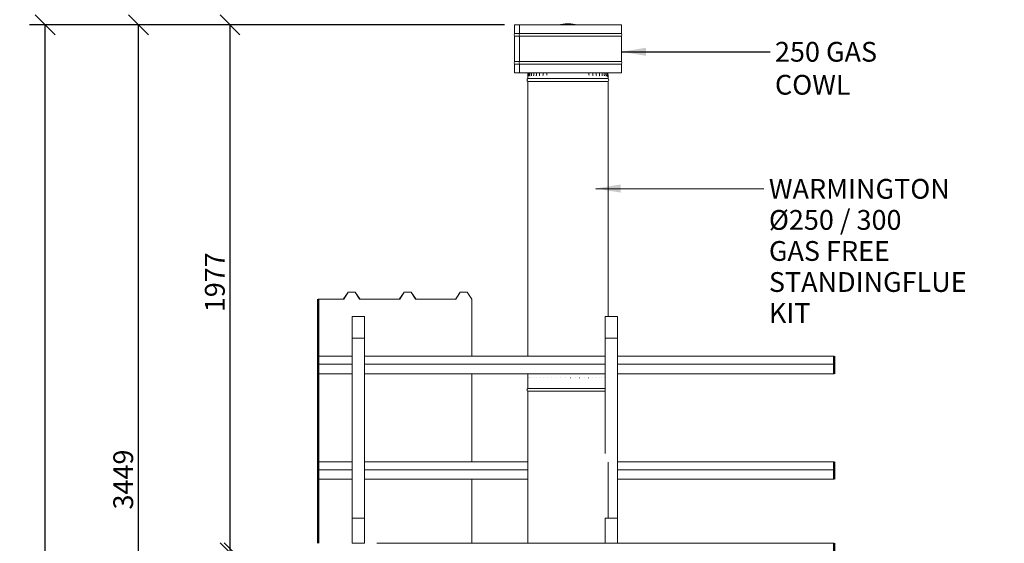
# Model space of a CAD drawing. Units: millimetres. Extents: x 845 to 10674, y 370 to 7121.
# Drawn here: x 845 to 4530, y 2920 to 4882 of the extents above; entities that cross this region are included whole.
import ezdxf

# ---------------------------------------------------------------- set-up
doc = ezdxf.new("R2010")
doc.units = ezdxf.units.MM
doc.header["$LTSCALE"] = 37.037037
for name, color, linetype, lineweight in [('Dimensions(ISO)', 7, 'Continuous', 25), ('Symbols(ISO)', 7, 'Continuous', 25), ('Visible Edges(ISO)', 7, 'Continuous', 18), ('Visible Tangent Edges(ISO)', 7, 'Continuous', 50)]:
    doc.layers.add(name, color=color, linetype=linetype, lineweight=lineweight)
doc.styles.add('warmington~0', font='ARIALN.TTF')
doc.dimstyles.new('warmington', dxfattribs={"dimscale": 37.037037, "dimtxt": 2, "dimasz": 2, "dimexe": 1.6, "dimexo": 1, "dimgap": 0.5, "dimtad": 1, "dimdec": 0, "dimrnd": 1e-08, "dimzin": 0, "dimdsep": 46, "dimtxsty": 'warmington~0', "dimblk": 'OBLIQUE', "dimcen": 0.09, "dimclrd": 8, "dimclre": 8, "dimclrt": 8, "dimadec": 0, "dimazin": 0, "dimtfac": 1.75, "dimtdec": 1, "dimtmove": 0, "dimatfit": 3, "dimfxl": 0, "dimtolj": 1, "dimtzin": 0, "dimlwd": 25, "dimlwe": 25, "dimarcsym": 0})
doc.dimstyles.new('warmington$7', dxfattribs={"dimscale": 37.037037, "dimtxt": 2, "dimasz": 2.5, "dimexe": 1.6, "dimexo": 1, "dimgap": 0.5, "dimtad": 1, "dimdec": 0, "dimrnd": 1e-08, "dimzin": 0, "dimdsep": 46, "dimtxsty": 'warmington~0', "dimblk": 'OBLIQUE', "dimcen": 0.09, "dimclrd": 7, "dimclre": 8, "dimclrt": 8, "dimadec": 0, "dimazin": 0, "dimtfac": 1.75, "dimtdec": 1, "dimtmove": 0, "dimatfit": 3, "dimfxl": 0, "dimtolj": 1, "dimtzin": 0, "dimlwd": 25, "dimlwe": 25, "dimarcsym": 0})

# ---------------------------------------------------------------- blocks, each defined once
blk = doc.blocks.new('_Oblique')
at = {"color": 0, "linetype": 'ByBlock', "lineweight": -2}
blk.add_line((-0.5, -0.5), (0.5, 0.5), dxfattribs=at)
blk = doc.blocks.new('*D13')
at = {"layer": 'Defpoints', "color": 0, "linetype": 'Continuous'}
for p in [(1647.6, 2885.3), (1962.1, 2885.3), (2147.1, 485.3)]:
    blk.add_point(p, dxfattribs=at)
at = {"layer": 'Dimensions(ISO)', "color": 8, "linetype": 'Continuous', "lineweight": 25}
for p, q in [((1925.1, 2885.3), (1588.3, 2885.3)), ((1647.6, 485.3), (1647.6, 2885.3)), ((2110.1, 485.3), (1588.3, 485.3))]:
    blk.add_line(p, q, dxfattribs=at)
at = {"layer": 'Dimensions(ISO)', "color": 8, "linetype": 'Continuous', "lineweight": 25, "xscale": 74.07407407407408, "yscale": 74.07407407407408, "zscale": 74.07407407407408}
for p, rotation in [((1647.6, 2885.3), 90), ((1647.6, 485.3), 270)]:
    blk.add_blockref('_Oblique', p, dxfattribs=dict(at, rotation=rotation))
at = {"layer": 'Dimensions(ISO)', "color": 8, "linetype": 'Continuous', "lineweight": 25, "insert": (1553.4, 1594.2), "char_height": 74.07, "attachment_point": 1, "rotation": 90, "style": 'warmington~0'}
blk.add_mtext('\\A1;2400', dxfattribs=at)
blk = doc.blocks.new('*D14')
at = {"layer": 'Defpoints', "color": 0, "linetype": 'Continuous'}
for p in [(1632.5, 4862.2), (2697.1, 4862.2), (1962.1, 2885.3)]:
    blk.add_point(p, dxfattribs=at)
at = {"layer": 'Dimensions(ISO)', "color": 8, "linetype": 'Continuous', "lineweight": 25}
for p, q in [((2660.1, 4862.2), (1573.3, 4862.2)), ((1632.5, 2885.3), (1632.5, 4862.2)), ((1925.1, 2885.3), (1573.3, 2885.3))]:
    blk.add_line(p, q, dxfattribs=at)
at = {"layer": 'Dimensions(ISO)', "color": 8, "linetype": 'Continuous', "lineweight": 25, "xscale": 74.07407407407408, "yscale": 74.07407407407408, "zscale": 74.07407407407408}
for p, rotation in [((1632.5, 4862.2), 90), ((1632.5, 2885.3), 270)]:
    blk.add_blockref('_Oblique', p, dxfattribs=dict(at, rotation=rotation))
at = {"layer": 'Dimensions(ISO)', "color": 8, "linetype": 'Continuous', "lineweight": 25, "insert": (1538.4, 3785.9), "char_height": 74.07, "attachment_point": 1, "rotation": 90, "style": 'warmington~0'}
blk.add_mtext('\\A1;1977', dxfattribs=at)
blk = doc.blocks.new('*D15')
at = {"layer": 'Defpoints', "color": 0, "linetype": 'Continuous'}
for p in [(940.5, 4862.2), (2697.1, 4862.2), (2147.1, 485.3)]:
    blk.add_point(p, dxfattribs=at)
at = {"layer": 'Dimensions(ISO)', "color": 8, "linetype": 'Continuous', "lineweight": 25}
for p, q in [((2660.1, 4862.2), (881.2, 4862.2)), ((940.5, 485.3), (940.5, 4862.2)), ((2110.1, 485.3), (881.2, 485.3))]:
    blk.add_line(p, q, dxfattribs=at)
at = {"layer": 'Dimensions(ISO)', "color": 8, "linetype": 'Continuous', "lineweight": 25, "xscale": 74.07407407407408, "yscale": 74.07407407407408, "zscale": 74.07407407407408}
for p, rotation in [((940.5, 4862.2), 90), ((940.5, 485.3), 270)]:
    blk.add_blockref('_Oblique', p, dxfattribs=dict(at, rotation=rotation))
at = {"layer": 'Dimensions(ISO)', "color": 8, "linetype": 'Continuous', "lineweight": 25, "insert": (846.3, 2581.9), "char_height": 74.07, "attachment_point": 1, "rotation": 90, "style": 'warmington~0'}
blk.add_mtext('\\A1;4377', dxfattribs=at)
blk = doc.blocks.new('*D19')
at = {"layer": 'Defpoints', "color": 0, "linetype": 'Continuous'}
for p in [(1289.7, 4862.2), (2697.1, 4862.2), (2235.4, 1413.3)]:
    blk.add_point(p, dxfattribs=at)
at = {"layer": 'Dimensions(ISO)', "color": 8, "linetype": 'Continuous', "lineweight": 25}
for p, q in [((2660.1, 4862.2), (1230.4, 4862.2)), ((1289.7, 1413.3), (1289.7, 4862.2)), ((2198.3, 1413.3), (1230.4, 1413.3))]:
    blk.add_line(p, q, dxfattribs=at)
at = {"layer": 'Dimensions(ISO)', "color": 8, "linetype": 'Continuous', "lineweight": 25, "xscale": 74.07407407407408, "yscale": 74.07407407407408, "zscale": 74.07407407407408}
for p, rotation in [((1289.7, 4862.2), 90), ((1289.7, 1413.3), 270)]:
    blk.add_blockref('_Oblique', p, dxfattribs=dict(at, rotation=rotation))
at = {"layer": 'Dimensions(ISO)', "color": 8, "linetype": 'Continuous', "lineweight": 25, "insert": (1195.5, 3047), "char_height": 74.07, "attachment_point": 1, "rotation": 90, "style": 'warmington~0'}
blk.add_mtext('\\A1;3449', dxfattribs=at)

msp = doc.modelspace()

# ---------------------------------------------------------------- linework, layer by layer
at = {"layer": 'Visible Edges(ISO)'}
for p, q in [((2886.6, 4866.2), (2860.9, 4862.2)), ((2907.6, 4866.2), (2886.6, 4866.2)), ((2907.6, 4866.2), (2933.3, 4862.2)), ((2715.3, 4862.2), (2697.1, 4862.2)), ((2697.1, 4829.2), (2697.1, 4862.2)), ((2715.3, 4829.2), (2697.1, 4829.2)), ((2715.3, 4829.2), (2715.3, 4862.2)), ((2715.3, 4862.2), (2715.4, 4862.2)), ((3097.1, 4862.2), (2715.4, 4862.2)), ((2715.4, 4829.2), (2715.4, 4862.2)), ((3097.1, 4829.2), (2715.4, 4829.2)), ((3097.1, 4829.2), (3097.1, 4862.2)), ((2715.3, 4819.2), (2697.1, 4819.2)), ((2697.1, 4725.2), (2697.1, 4819.2)), ((2715.3, 4725.2), (2715.3, 4819.2)), ((3097.1, 4819.2), (2715.4, 4819.2)), ((2715.4, 4725.2), (2715.4, 4819.2)), ((3097.1, 4725.2), (3097.1, 4819.2)), ((2715.3, 4725.2), (2697.1, 4725.2)), ((3097.1, 4725.2), (2715.4, 4725.2)), ((2715.3, 4715.2), (2697.1, 4715.2)), ((2697.1, 4682.2), (2697.1, 4715.2)), ((2715.3, 4682.2), (2697.1, 4682.2)), ((2715.3, 4682.2), (2715.3, 4715.2)), ((2715.4, 4682.2), (2715.3, 4682.2)), ((3097.1, 4715.2), (2715.4, 4715.2)), ((2715.4, 4682.2), (2715.4, 4715.2)), ((3097.1, 4682.2), (2715.4, 4682.2)), ((2747.2, 4675.6), (2747.2, 4682.2)), ((2747.7, 4682.2), (2747.7, 4675.6)), ((2750.2, 4682.2), (2750.2, 4675.6)), ((2754.7, 4682.2), (2754.7, 4675.6)), ((2761.2, 4682.2), (2761.2, 4675.6)), ((2769.5, 4682.2), (2769.5, 4675.6)), ((2779.5, 4682.2), (2779.5, 4675.6)), ((2791, 4682.2), (2791, 4675.6)), ((2804.1, 4682.2), (2804.1, 4675.6)), ((2818.3, 4682.2), (2818.3, 4675.6)), ((2975.9, 4675.6), (2975.9, 4682.2)), ((2990.2, 4675.6), (2990.2, 4682.2)), ((3003.2, 4675.6), (3003.2, 4682.2)), ((3014.8, 4675.6), (3014.8, 4682.2)), ((3024.8, 4675.6), (3024.8, 4682.2)), ((3033, 4675.6), (3033, 4682.2)), ((3039.5, 4675.6), (3039.5, 4682.2)), ((3044, 4675.6), (3044, 4682.2)), ((3046.5, 4675.6), (3046.5, 4682.2)), ((3047, 4682.2), (3047, 4675.6)), ((3097.1, 4682.2), (3097.1, 4715.2)), ((2747.1, 4660.6), (2747.1, 4668.1)), ((2747.1, 4660.6), (3047.1, 4660.6)), ((2747.1, 4660.6), (3047.1, 4660.6)), ((2747.1, 4649.6), (3047.1, 4649.6)), ((2747.1, 4649.6), (2747.1, 3621)), ((3047.1, 4660.6), (3047.1, 4668.1)), ((3047.1, 4649.6), (3047.1, 3769.5)), ((1962.1, 3835.3), (2057.1, 3835.3)), ((2057.5, 3834.7), (1962.1, 3834.7)), ((2057.6, 3835.6), (2074.6, 3861.1)), ((2075, 3860.5), (2058, 3834.9)), ((2075, 3861.3), (2100.3, 3861.3)), ((2099.9, 3860.7), (2075.4, 3860.7)), ((2117.3, 3834.9), (2100.3, 3860.5)), ((2100.7, 3861.1), (2117.7, 3835.6)), ((2267.2, 3834.7), (2117.8, 3834.7)), ((2118.2, 3835.3), (2266.8, 3835.3)), ((2267.2, 3835.6), (2284.2, 3861.1)), ((2284.7, 3860.5), (2267.6, 3834.9)), ((2284.7, 3861.3), (2309.9, 3861.3)), ((2309.5, 3860.7), (2285.1, 3860.7)), ((2327, 3834.9), (2309.9, 3860.5)), ((2310.3, 3861.1), (2327.4, 3835.6)), ((2476.8, 3834.7), (2327.4, 3834.7)), ((2327.8, 3835.3), (2476.4, 3835.3)), ((2476.9, 3835.6), (2493.9, 3861.1)), ((2494.3, 3860.5), (2477.3, 3834.9)), ((2494.3, 3861.3), (2519.6, 3861.3)), ((2519.1, 3860.7), (2494.7, 3860.7)), ((2536.8, 3834.7), (2519.6, 3860.5)), ((2520, 3861.1), (2537.4, 3835)), ((2537.4, 3835), (2536.8, 3834.7)), ((2536.8, 3621), (2536.8, 3834.7)), ((2537.4, 3621), (2537.4, 3835)), ((2089.2, 3769.5), (2136.2, 3769.5)), ((2089.2, 3688.1), (2089.2, 3769.5)), ((2136.2, 3769.5), (2136.2, 3688.1)), ((3036.2, 3769.5), (3083.2, 3769.5)), ((3036.2, 3688.1), (3036.2, 3769.5)), ((3083.2, 3769.5), (3083.2, 3688.1)), ((2089.2, 3688.1), (2089.2, 3014.3)), ((2136.2, 3688.1), (2089.2, 3688.1)), ((2136.2, 3688.1), (2136.2, 3014.3)), ((3036.2, 3688.1), (3036.2, 3256.9)), ((3083.2, 3688.1), (3036.2, 3688.1)), ((3083.2, 3688.1), (3083.2, 3014.3)), ((2089.2, 3621), (1962.1, 3621)), ((3036.2, 3621), (2136.2, 3621)), ((3893.9, 3621), (3083.2, 3621)), ((2089.2, 3590.7), (1962.1, 3590.7)), ((3036.2, 3590.7), (2136.2, 3590.7)), ((3893.9, 3590.7), (3083.2, 3590.7)), ((2089.2, 3555.7), (1962.1, 3555.7)), ((3036.2, 3555.7), (2136.2, 3555.7)), ((2536.8, 3226), (2536.8, 3555.7)), ((2537.4, 3226), (2537.4, 3555.7)), ((2747.1, 3555.7), (2747.1, 3500.6)), ((2747.7, 3540.6), (2747.7, 3540.6)), ((2750.3, 3540.6), (2750.3, 3540.6)), ((2755, 3540.6), (2755, 3540.6)), ((2761.7, 3540.6), (2761.7, 3540.6)), ((2770.2, 3540.6), (2770.3, 3540.6)), ((2780.6, 3540.6), (2780.7, 3540.6)), ((2792.6, 3540.6), (2792.7, 3540.6)), ((2806, 3540.6), (2806.2, 3540.6)), ((2820.8, 3540.6), (2820.9, 3540.6)), ((2836.6, 3540.6), (2836.7, 3540.6)), ((2853.2, 3540.6), (2853.4, 3540.6)), ((2870.5, 3540.6), (2870.7, 3540.6)), ((2888.1, 3540.6), (2888.3, 3540.6)), ((2905.9, 3540.6), (2906.1, 3540.6)), ((2923.6, 3540.6), (2923.7, 3540.6)), ((2940.8, 3540.6), (2941, 3540.6)), ((2957.5, 3540.6), (2957.6, 3540.6)), ((2973.3, 3540.6), (2973.5, 3540.6)), ((2988.1, 3540.6), (2988.2, 3540.6)), ((3001.5, 3540.6), (3001.6, 3540.6)), ((3013.5, 3540.6), (3013.6, 3540.6)), ((3023.9, 3540.6), (3024, 3540.6)), ((3032.5, 3540.6), (3032.6, 3540.6)), ((3893.9, 3555.7), (3083.2, 3555.7)), ((2747.1, 3500.6), (2747.1, 3508.1)), ((2747.1, 3500.6), (3036.2, 3500.6)), ((2747.1, 3500.6), (3036.2, 3500.6)), ((2747.1, 3500.6), (3036.2, 3500.6)), ((2747.1, 3489.6), (3036.2, 3489.6)), ((2747.1, 3489.6), (2747.1, 2920.3)), ((2089.2, 3226), (1962.1, 3226)), ((2747.1, 3226), (2136.2, 3226)), ((3047.1, 3224.5), (3047.1, 3014.3)), ((3893.9, 3226), (3083.2, 3226)), ((2089.2, 3195.7), (1962.1, 3195.7)), ((2747.1, 3195.7), (2136.2, 3195.7)), ((3893.9, 3195.7), (3083.2, 3195.7)), ((2089.2, 3160.7), (1962.1, 3160.7)), ((2747.1, 3160.7), (2136.2, 3160.7)), ((2536.8, 2920.3), (2536.8, 3160.7)), ((2537.4, 2920.3), (2537.4, 3160.7)), ((3893.9, 3160.7), (3083.2, 3160.7)), ((2089.2, 2920.3), (2089.2, 3014.3)), ((2089.2, 3014.3), (2136.2, 3014.3)), ((2136.2, 3014.3), (2136.2, 2920.3)), ((3036.2, 2920.3), (3036.2, 3014.3)), ((3036.2, 3014.3), (3083.2, 3014.3)), ((3083.2, 3014.3), (3083.2, 2920.3)), ((2136.2, 2920.3), (2089.2, 2920.3)), ((3036.2, 2920.3), (2182, 2920.3)), ((3083.2, 2920.3), (3036.2, 2920.3)), ((3471.1, 2920.3), (3083.2, 2920.3)), ((3893.9, 2920.3), (3471.1, 2920.3))]:
    msp.add_line(p, q, dxfattribs=at)
for centre, radius, start, end in [((2705.8, 4824.2), 10, 150, 210), ((3088.4, 4824.2), 10, 330, 30), ((2705.8, 4720.2), 10, 150, 210), ((3088.4, 4720.2), 10, 330, 30), ((2750.7, 4655.1), 6.55, 122.8189, 237.1811), ((3043.6, 4655.1), 6.55, 302.8189, 57.1811), ((2750.7, 3495.1), 6.55, 122.8189, 237.1811)]:
    msp.add_arc(centre, radius, start, end, dxfattribs=at)
for centre, major_axis, ratio, start_param, end_param in [((2723.2, 4824.2), (0, 10), 0.909047, 1.047198, 2.094395), ((2723.3, 4824.2), (0, 10), 0.908318, 1.047198, 2.094395), ((2723.2, 4720.2), (0, 10), 0.909047, 1.047198, 2.094395), ((2723.3, 4720.2), (0, 10), 0.908318, 1.047198, 2.094395), ((2057.1, 3835.8), (0.5, 0), 0.866025, 4.712389, 5.759587), ((2057.5, 3835.2), (-0.5, 0), 0.866025, 1.570796, 2.617994), ((2075, 3860.9), (0.5, 0), 0.866025, 1.570796, 2.617994), ((2075.4, 3860.3), (-0.5, 0), 0.866025, 4.712389, 5.759587), ((2099.9, 3860.3), (-0.5, 0), 0.866025, 3.665191, 4.712389), ((2100.3, 3860.9), (0.5, 0), 0.866025, 0.523599, 1.570796), ((2117.8, 3835.2), (-0.5, 0), 0.866025, 0.523599, 1.570796), ((2118.2, 3835.8), (0.5, 0), 0.866025, 3.665191, 4.712389), ((2266.8, 3835.8), (0.5, 0), 0.866025, 4.712389, 5.759587), ((2267.2, 3835.2), (-0.5, 0), 0.866025, 1.570796, 2.617994), ((2284.7, 3860.9), (0.5, 0), 0.866025, 1.570796, 2.617994), ((2285.1, 3860.3), (-0.5, 0), 0.866025, 4.712389, 5.759587), ((2309.5, 3860.3), (-0.5, 0), 0.866025, 3.665191, 4.712389), ((2309.9, 3860.9), (0.5, 0), 0.866025, 0.523599, 1.570796), ((2327.4, 3835.2), (-0.5, 0), 0.866025, 0.523599, 1.570796), ((2327.8, 3835.8), (0.5, 0), 0.866025, 3.665191, 4.712389), ((2476.4, 3835.8), (0.5, 0), 0.866025, 4.712389, 5.759587), ((2476.8, 3835.2), (-0.5, 0), 0.866025, 1.570796, 2.617994), ((2494.3, 3860.9), (0.5, 0), 0.866025, 1.570796, 2.617994), ((2494.7, 3860.3), (-0.5, 0), 0.866025, 4.712389, 5.759587), ((2519.1, 3860.3), (-0.5, 0), 0.866025, 3.665191, 4.712389), ((2519.6, 3860.9), (0.5, 0), 0.866025, 0.523599, 1.570796)]:
    msp.add_ellipse(centre, major_axis=major_axis, ratio=ratio, start_param=start_param, end_param=end_param, dxfattribs=at)
for points, knots in [([(2747.1, 4668.1), (2747.1, 4668.5), (2747.1, 4668.8), (2747.1, 4669.7), (2747.1, 4670.1), (2747.1, 4671.1), (2747.1, 4671.6), (2747.2, 4672.7), (2747.2, 4673.3), (2747.2, 4674.4), (2747.2, 4675), (2747.2, 4675.6)], [1.790309, 1.790309, 1.790309, 1.790309, 1.9690158, 1.9690158, 2.1477226, 2.1477226, 2.3264294, 2.3264294, 2.5051362, 2.5051362, 2.683843, 2.683843, 2.683843, 2.683843]), ([(2747.7, 4675.6), (2747.7, 4674.8), (2747.7, 4673.9), (2747.6, 4672.3), (2747.6, 4671.5), (2747.5, 4670.2), (2747.5, 4669.6), (2747.4, 4668.7), (2747.4, 4668.3), (2747.3, 4668.1), (2747.3, 4668.1), (2747.3, 4668), (2747.3, 4668), (2747.3, 4668)], [0, 0, 0, 0, 0.265326, 0.265326, 0.530518, 0.530518, 0.790802, 0.790802, 1.03259, 1.03259, 1.112012, 1.112012, 1.122153, 1.122153, 1.122153, 1.122153]), ([(2750.2, 4675.6), (2750.2, 4674.9), (2750.2, 4674.1), (2750.1, 4672.7), (2750, 4672.1), (2749.9, 4671), (2749.8, 4670.5), (2749.7, 4669.9), (2749.6, 4669.6), (2749.6, 4669.5), (2749.6, 4669.5), (2749.6, 4669.5)], [0, 0, 0, 0, 0.2500351, 0.2500351, 0.4940054, 0.4940054, 0.7211766, 0.7211766, 0.9093965, 0.9093965, 0.978878, 0.978878, 0.978878, 0.978878]), ([(2754.7, 4675.6), (2754.7, 4675), (2754.7, 4674.3), (2754.6, 4673.1), (2754.5, 4672.6), (2754.3, 4671.6), (2754.2, 4671.2), (2754.1, 4670.7), (2754, 4670.5), (2753.9, 4670.3), (2753.9, 4670.3), (2753.9, 4670.3)], [0, 0, 0, 0, 0.2345773, 0.2345773, 0.461632, 0.461632, 0.6694119, 0.6694119, 0.8414728, 0.8414728, 0.9238809, 0.9238809, 0.9238809, 0.9238809]), ([(2761.2, 4675.6), (2761.2, 4675), (2761.1, 4674.5), (2761, 4673.4), (2760.9, 4672.9), (2760.7, 4672.1), (2760.6, 4671.8), (2760.5, 4671.3), (2760.4, 4671.1), (2760.3, 4671), (2760.3, 4670.9), (2760.3, 4670.9)], [0, 0, 0, 0, 0.2219665, 0.2219665, 0.4363407, 0.4363407, 0.6330822, 0.6330822, 0.799992, 0.799992, 0.9040434, 0.9040434, 0.9040434, 0.9040434]), ([(2769.5, 4675.6), (2769.5, 4675.1), (2769.4, 4674.6), (2769.3, 4673.7), (2769.2, 4673.3), (2769, 4672.5), (2768.9, 4672.2), (2768.7, 4671.8), (2768.6, 4671.6), (2768.5, 4671.4), (2768.5, 4671.4), (2768.5, 4671.4)], [0, 0, 0, 0, 0.2120431, 0.2120431, 0.4177526, 0.4177526, 0.6091848, 0.6091848, 0.7773835, 0.7773835, 0.9117721, 0.9117721, 0.9117721, 0.9117721]), ([(2779.5, 4675.6), (2779.5, 4675.2), (2779.4, 4674.8), (2779.3, 4674), (2779.2, 4673.6), (2779, 4672.9), (2778.9, 4672.6), (2778.7, 4672.2), (2778.6, 4672), (2778.4, 4671.8), (2778.4, 4671.7), (2778.3, 4671.7), (2778.3, 4671.7), (2778.3, 4671.7)], [0, 0, 0, 0, 0.1937039, 0.1937039, 0.3874078, 0.3874078, 0.5796587, 0.5796587, 0.7552157, 0.7552157, 0.917005, 0.917005, 0.9499724, 0.9499724, 0.9499724, 0.9499724]), ([(2791, 4675.6), (2791, 4675.3), (2791, 4674.9), (2790.9, 4674.3), (2790.9, 4674), (2790.7, 4673.4), (2790.6, 4673.1), (2790.4, 4672.7), (2790.3, 4672.5), (2790, 4672.2), (2789.9, 4672), (2789.9, 4672)], [0, 0, 0, 0, 0.1703274, 0.1703274, 0.3406548, 0.3406548, 0.5109822, 0.5109822, 0.6813097, 0.6813097, 0.8516371, 0.8516371, 0.8516371, 0.8516371]), ([(2804.1, 4675.6), (2804.1, 4675.4), (2804, 4675.1), (2804, 4674.6), (2803.9, 4674.4), (2803.8, 4673.9), (2803.7, 4673.7), (2803.6, 4673.3), (2803.5, 4673.1), (2803.3, 4672.8), (2803.2, 4672.6), (2803.1, 4672.5)], [0, 0, 0, 0, 0.1368934, 0.1368934, 0.2737869, 0.2737869, 0.4106803, 0.4106803, 0.5475737, 0.5475737, 0.6844671, 0.6844671, 0.6844671, 0.6844671]), ([(2818.3, 4675.6), (2818.3, 4675.5), (2818.3, 4675.3), (2818.3, 4675.1), (2818.3, 4675), (2818.2, 4674.7), (2818.2, 4674.6), (2818.1, 4674.4), (2818.1, 4674.2), (2818, 4674), (2818, 4673.9), (2818, 4673.8)], [0, 0, 0, 0, 0.0743025, 0.0743025, 0.1486051, 0.1486051, 0.2229076, 0.2229076, 0.2972101, 0.2972101, 0.3715126, 0.3715126, 0.3715126, 0.3715126]), ([(2976.2, 4673.8), (2976.2, 4673.9), (2976.2, 4674), (2976.1, 4674.2), (2976.1, 4674.4), (2976, 4674.6), (2976, 4674.7), (2975.9, 4675), (2975.9, 4675.1), (2975.9, 4675.3), (2975.9, 4675.5), (2975.9, 4675.6)], [2.311671, 2.311671, 2.311671, 2.311671, 2.3860954, 2.3860954, 2.4605198, 2.4605198, 2.5349441, 2.5349441, 2.6093685, 2.6093685, 2.6837928, 2.6837928, 2.6837928, 2.6837928]), ([(2991.1, 4672.5), (2991, 4672.6), (2990.9, 4672.8), (2990.7, 4673.1), (2990.6, 4673.3), (2990.5, 4673.7), (2990.4, 4673.9), (2990.3, 4674.4), (2990.2, 4674.6), (2990.2, 4675.1), (2990.2, 4675.4), (2990.2, 4675.6)], [1.998218, 1.998218, 1.998218, 1.998218, 2.1353233, 2.1353233, 2.2724285, 2.2724285, 2.4095338, 2.4095338, 2.5466391, 2.5466391, 2.6837444, 2.6837444, 2.6837444, 2.6837444]), ([(3004.3, 4672), (3004.3, 4672), (3004.2, 4672.2), (3004, 4672.5), (3003.8, 4672.7), (3003.6, 4673.1), (3003.5, 4673.4), (3003.3, 4674), (3003.3, 4674.3), (3003.2, 4674.9), (3003.2, 4675.3), (3003.2, 4675.6)], [1.831586, 1.831586, 1.831586, 1.831586, 2.0020175, 2.0020175, 2.1724489, 2.1724489, 2.3428804, 2.3428804, 2.5133118, 2.5133118, 2.6837433, 2.6837433, 2.6837433, 2.6837433]), ([(3015.9, 4671.7), (3015.9, 4671.7), (3015.8, 4671.7), (3015.7, 4671.9), (3015.6, 4672), (3015.4, 4672.3), (3015.3, 4672.6), (3015.1, 4673.1), (3015, 4673.4), (3014.9, 4674.1), (3014.8, 4674.6), (3014.8, 4675.2), (3014.8, 4675.4), (3014.8, 4675.6)], [1.7329238, 1.7329238, 1.7329238, 1.7329238, 1.8766059, 1.8766059, 2.0354126, 2.0354126, 2.2055992, 2.2055992, 2.3903079, 2.3903079, 2.5841937, 2.5841937, 2.6837856, 2.6837856, 2.6837856, 2.6837856]), ([(3025.8, 4671.4), (3025.8, 4671.4), (3025.7, 4671.4), (3025.6, 4671.6), (3025.6, 4671.7), (3025.4, 4672.1), (3025.3, 4672.3), (3025.1, 4672.9), (3025, 4673.2), (3024.9, 4674), (3024.8, 4674.5), (3024.8, 4675.2), (3024.8, 4675.4), (3024.8, 4675.6)], [1.7711427, 1.7711427, 1.7711427, 1.7711427, 1.8979895, 1.8979895, 2.0420401, 2.0420401, 2.2061067, 2.2061067, 2.3912048, 2.3912048, 2.5942872, 2.5942872, 2.6838145, 2.6838145, 2.6838145, 2.6838145]), ([(3033.9, 4670.9), (3033.9, 4670.9), (3033.9, 4671), (3033.8, 4671.1), (3033.8, 4671.3), (3033.6, 4671.6), (3033.5, 4671.9), (3033.4, 4672.5), (3033.3, 4672.9), (3033.1, 4673.8), (3033.1, 4674.3), (3033.1, 4675.1), (3033, 4675.4), (3033, 4675.6)], [1.7786493, 1.7786493, 1.7786493, 1.7786493, 1.8897503, 1.8897503, 2.02485, 2.02485, 2.1866706, 2.1866706, 2.3761892, 2.3761892, 2.5865972, 2.5865972, 2.6838566, 2.6838566, 2.6838566, 2.6838566]), ([(3040.3, 4670.3), (3040.3, 4670.3), (3040.3, 4670.3), (3040.2, 4670.5), (3040.2, 4670.6), (3040, 4671), (3040, 4671.2), (3039.8, 4671.9), (3039.7, 4672.3), (3039.6, 4673.3), (3039.6, 4673.9), (3039.5, 4674.9), (3039.5, 4675.2), (3039.5, 4675.6)], [1.7583831, 1.7583831, 1.7583831, 1.7583831, 1.843368, 1.843368, 1.9707509, 1.9707509, 2.1312492, 2.1312492, 2.3270787, 2.3270787, 2.5467595, 2.5467595, 2.6838388, 2.6838388, 2.6838388, 2.6838388]), ([(3044.6, 4669.5), (3044.6, 4669.5), (3044.6, 4669.5), (3044.6, 4669.5), (3044.6, 4669.6), (3044.5, 4669.9), (3044.5, 4670.1), (3044.4, 4670.7), (3044.3, 4671.2), (3044.2, 4672.2), (3044.1, 4672.8), (3044, 4674.1), (3044, 4674.9), (3044, 4675.6), (3044, 4675.6), (3044, 4675.6)], [1.7034301, 1.7034301, 1.7034301, 1.7034301, 1.7413547, 1.7413547, 1.8531214, 1.8531214, 2.0078201, 2.0078201, 2.2060427, 2.2060427, 2.4366145, 2.4366145, 2.6824173, 2.6824173, 2.6838133, 2.6838133, 2.6838133, 2.6838133]), ([(3046.9, 4668), (3046.9, 4668), (3046.9, 4668.1), (3046.9, 4668.3), (3046.8, 4668.5), (3046.8, 4669.1), (3046.7, 4669.5), (3046.7, 4670.6), (3046.6, 4671.3), (3046.6, 4672.8), (3046.6, 4673.6), (3046.5, 4674.8), (3046.5, 4675.2), (3046.5, 4675.6)], [1.560576, 1.560576, 1.560576, 1.560576, 1.652296, 1.652296, 1.811882, 1.811882, 2.040041, 2.040041, 2.295739, 2.295739, 2.560042, 2.560042, 2.683843, 2.683843, 2.683843, 2.683843]), ([(3047, 4675.6), (3047, 4675), (3047, 4674.4), (3047.1, 4673.3), (3047.1, 4672.7), (3047.1, 4671.6), (3047.1, 4671.1), (3047.1, 4670.1), (3047.1, 4669.7), (3047.1, 4668.8), (3047.1, 4668.5), (3047.1, 4668.1)], [0, 0, 0, 0, 0.1784167, 0.1784167, 0.3568335, 0.3568335, 0.5352502, 0.5352502, 0.7136669, 0.7136669, 0.8920836, 0.8920836, 0.8920836, 0.8920836])]:
    msp.add_open_spline(points, degree=3, knots=knots, dxfattribs=at)
at = {"layer": 'Visible Tangent Edges(ISO)'}
for p, q in [((1962.1, 3834.7), (1962.1, 3835.3)), ((1962.1, 3621), (1962.1, 3834.7)), ((1962.1, 3590.7), (1962.1, 3621)), ((3893.9, 3621), (3893.9, 3590.7)), ((1962.1, 3555.7), (1962.1, 3590.7)), ((3893.9, 3590.7), (3893.9, 3555.7)), ((1962.1, 3226), (1962.1, 3555.7)), ((1962.1, 3195.7), (1962.1, 3226)), ((3893.9, 3226), (3893.9, 3195.7)), ((1962.1, 3160.7), (1962.1, 3195.7)), ((3893.9, 3195.7), (3893.9, 3160.7)), ((1962.1, 2920.3), (1962.1, 3160.7)), ((3893.9, 2920.3), (3893.9, 2885.3))]:
    msp.add_line(p, q, dxfattribs=at)

# ---------------------------------------------------------------- texts
at = {"layer": 'Symbols(ISO)', "color": 7, "insert": (3672, 4798.3), "char_height": 74.074, "width": 622.508, "attachment_point": 1, "style": 'warmington~0'}
msp.add_mtext('{250 GAS COWL}', dxfattribs=at)
at = {"layer": 'Symbols(ISO)', "color": 7, "insert": (3649.2, 4284.9), "char_height": 74.074, "width": 891.005, "attachment_point": 1, "line_spacing_factor": 0.941891, "style": 'warmington~0'}
msp.add_mtext('{WARMINGTON\\PØ250 / 300 \\PGAS FREE STANDING\\PFLUE KIT}', dxfattribs=at)

# ---------------------------------------------------------------- dimensions: what is measured, and where the dimension line sits
at = {"layer": 'Dimensions(ISO)', "color": 8, "linetype": 'Continuous', "lineweight": 25}
for base, p1, p2, angle, picture, middle in [((940.5, 4862.2), (2147.1, 485.3), (2697.1, 4862.2), 270, '*D15', (940.5, 2673.8)), ((1289.7, 4862.2), (2235.4, 1413.3), (2697.1, 4862.2), 270, '*D19', (1289.7, 3137.8)), ((1632.5, 4862.2), (1962.1, 2885.3), (2697.1, 4862.2), 90, '*D14', (1632.5, 3873.8)), ((1647.6, 2885.3), (2147.1, 485.3), (1962.1, 2885.3), 270, '*D13', (1647.6, 1685.3))]:
    dim = msp.add_linear_dim(base=base, p1=p1, p2=p2, angle=angle, dimstyle='warmington', override={"dimdec": 0, "dimtp": 0, "dimtm": 0, "dimtdec": 1, "dimtofl": 0, "dimatfit": 1}, dxfattribs=at)
    dim.commit()
    dim.dimension.update_dxf_attribs({"geometry": picture, "text_midpoint": middle, "dimtype": 160})

# ---------------------------------------------------------------- leaders
at = {"layer": 'Symbols(ISO)', "color": 7, "linetype": 'Continuous', "lineweight": 25, "annotation_type": 0, "has_hookline": 1, "hookline_direction": 0}
for points, text_width in [([(3097.1, 4761.3), (3653.5, 4761.3)], 617), ([(3001.7, 4249.2), (3630.7, 4247.9)], 881.2)]:
    msp.add_leader(points, dimstyle='warmington$7', override={"dimtad": 0}, dxfattribs=dict(at, text_width=text_width))

doc.saveas('drawing.dxf')
